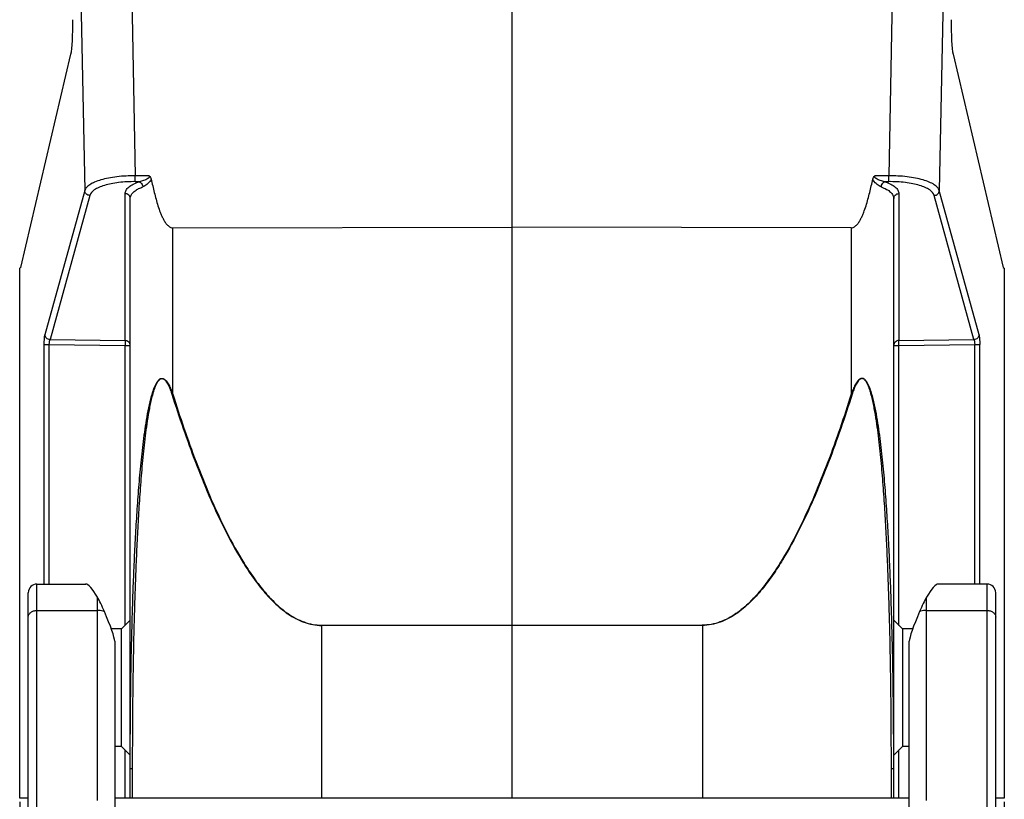
# Model space of a CAD drawing. Units: millimetres. Extents: x 253 to 698, y 142 to 457.
# Drawn here: x 490 to 547, y 302 to 347 of the extents above; entities that cross this region are included whole.
import ezdxf

# ---------------------------------------------------------------- set-up
doc = ezdxf.new("R2010")
doc.units = ezdxf.units.MM
doc.header["$MEASUREMENT"] = 0
doc.layers.get('0').update_dxf_attribs({"lineweight": 30})
doc.layers.add('DIM', color=3, linetype='Continuous', lineweight=15)
doc.styles.add('Romans字体', font='romans.shx', dxfattribs={"width": 0.75})
doc.dimstyles.new('01', dxfattribs={"dimtxt": 6, "dimasz": 4.5, "dimexe": 1.2, "dimexo": 0.2, "dimgap": 0.8, "dimtad": 1, "dimdec": 1, "dimdsep": 46, "dimtxsty": 'Romans字体', "dimcen": 0, "dimclrd": 1, "dimclre": 6, "dimclrt": 4, "dimazin": 2, "dimtfac": 1, "dimtdec": 1, "dimtofl": 0, "dimtmove": 0, "dimatfit": 3, "dimfxl": 1, "dimtolj": 1, "dimtzin": 0, "dimarcsym": 0})

# ---------------------------------------------------------------- blocks, each defined once
blk = doc.blocks.new('*D2')
at = {"layer": 'Defpoints', "color": 0}
for p in [(489.788, 302.302), (546.788, 302.302), (546.788, 279.227)]:
    blk.add_point(p, dxfattribs=at)
at = {"layer": 'DIM', "color": 6, "lineweight": -2}
for p, q in [((489.788, 302.102), (489.788, 278.027)), ((546.788, 302.102), (546.788, 278.027))]:
    blk.add_line(p, q, dxfattribs=at)
at = {"layer": 'DIM', "color": 1, "lineweight": -2}
blk.add_line((494.288, 279.227), (542.288, 279.227), dxfattribs=at)
at = {"layer": 'DIM', "color": 1}
for points in [[(494.288, 279.977), (494.288, 278.477), (489.788, 279.227)], [(542.288, 279.977), (542.288, 278.477), (546.788, 279.227)]]:
    blk.add_solid(points, dxfattribs=at)
at = {"layer": 'DIM', "color": 4, "insert": (518.288, 283.027), "char_height": 6, "attachment_point": 5, "style": 'Romans字体'}
blk.add_mtext('\\A1;57', dxfattribs=at)

msp = doc.modelspace()

# ---------------------------------------------------------------- linework, layer by layer
at = {"color": 7, "linetype": 'Continuous'}
for p, q in [((518.288, 377.375), (518.288, 302.302)), ((495.726, 376.981), (496.478, 338.332)), ((540.85, 376.981), (540.099, 338.332)), ((492.794, 376.409), (493.55, 337.477)), ((543.783, 376.409), (543.026, 337.477)), ((489.854, 333.017), (492.753, 345.372)), ((543.823, 345.372), (546.723, 333.017)), ((497.284, 338.323), (496.478, 338.332)), ((540.099, 338.332), (539.292, 338.323)), ((493.55, 337.477), (491.25, 329.131)), ((496.708, 337.99), (496.478, 337.993)), ((540.099, 337.993), (539.868, 337.99)), ((545.327, 329.131), (543.026, 337.477)), ((493.844, 337.195), (491.543, 328.849)), ((495.893, 328.796), (495.893, 337.304)), ((496.188, 302.302), (496.188, 337.022)), ((540.388, 302.302), (540.388, 337.022)), ((540.683, 337.304), (540.683, 328.796)), ((545.033, 328.849), (542.733, 337.195)), ((498.645, 335.323), (518.288, 335.369)), ((498.645, 325.699), (498.645, 335.323)), ((537.932, 335.323), (518.288, 335.369)), ((537.932, 335.323), (537.932, 325.699)), ((489.854, 333.017), (489.788, 332.98)), ((489.788, 302.302), (489.788, 332.98)), ((546.723, 333.017), (546.788, 332.98)), ((546.788, 332.98), (546.788, 302.302)), ((491.21, 314.702), (491.21, 328.568)), ((491.21, 328.568), (491.504, 328.568)), ((491.504, 328.568), (495.893, 328.514)), ((491.504, 314.702), (491.504, 328.568)), ((491.543, 328.849), (495.893, 328.796)), ((495.893, 328.514), (496.188, 328.514)), ((495.893, 312.307), (495.893, 328.514)), ((540.388, 328.514), (540.683, 328.514)), ((540.683, 328.796), (545.033, 328.849)), ((540.683, 328.514), (545.073, 328.568)), ((540.683, 312.307), (540.683, 328.514)), ((545.073, 328.568), (545.366, 328.568)), ((545.073, 314.702), (545.073, 328.568)), ((545.366, 314.702), (545.366, 328.568)), ((490.788, 314.702), (493.608, 314.702)), ((490.788, 300.466), (490.788, 314.702)), ((545.788, 314.702), (542.969, 314.702)), ((545.788, 300.466), (545.788, 314.702)), ((490.288, 287.33), (490.288, 314.201)), ((546.288, 287.33), (546.288, 314.201)), ((494.288, 302.18), (494.288, 313.948)), ((542.288, 302.18), (542.288, 313.948)), ((490.788, 313.174), (494.288, 313.174)), ((542.288, 313.174), (545.788, 313.174)), ((495.688, 312.102), (496.188, 312.602)), ((540.888, 312.102), (540.388, 312.602)), ((495.688, 312.102), (495.097, 312.102)), ((495.688, 305.302), (495.688, 312.102)), ((507.269, 312.322), (529.305, 312.322)), ((507.269, 312.322), (507.269, 302.302)), ((529.307, 312.322), (529.307, 302.302)), ((541.48, 312.102), (540.888, 312.102)), ((540.888, 312.102), (540.888, 305.302)), ((495.288, 311.394), (495.288, 301.39)), ((541.288, 301.39), (541.288, 311.394)), ((495.688, 305.302), (495.288, 305.302)), ((495.688, 305.302), (496.188, 304.802)), ((495.893, 302.302), (495.893, 305.097)), ((540.888, 305.302), (540.388, 304.802)), ((540.683, 302.302), (540.683, 305.097)), ((541.288, 305.302), (540.888, 305.302)), ((496.188, 304.03), (496.326, 304.03)), ((496.326, 302.302), (496.326, 304.03)), ((540.25, 304.03), (540.388, 304.03)), ((540.25, 302.302), (540.25, 304.03)), ((490.288, 302.302), (489.788, 302.302)), ((496.166, 302.302), (495.288, 302.302)), ((541.288, 302.302), (496.188, 302.302)), ((546.788, 302.302), (546.288, 302.302))]:
    msp.add_line(p, q, dxfattribs=at)
for centre, radius, start, end in [((499.401, 323.31), 2.506, 107.5594, 108.6747), ((537.176, 323.31), 2.506, 71.3253, 72.4406), ((490.788, 314.202), 0.5, 90, 180), ((545.788, 314.202), 0.5, 0, 90)]:
    msp.add_arc(centre, radius, start, end, dxfattribs=at)
for centre, major_axis, ratio, start_param, end_param in [((492.636, 347.33), (-0.035, 2.121), 0.104547, -2.748674, -1.55401), ((543.941, 347.33), (0.035, 2.121), 0.104547, 1.55401, 2.748674), ((495.288, 308.702), (-1.723, 5.994), 0.149848, -0.549666, -0.043115), ((541.288, 308.702), (1.723, 5.994), 0.149848, 0.043115, 0.549666), ((494.288, 313.439), (-0.978, 2.113), 0.099651, -2.92949, -1.773555), ((542.288, 313.439), (0.978, 2.113), 0.099651, -4.509631, -3.353695)]:
    msp.add_ellipse(centre, major_axis=major_axis, ratio=ratio, start_param=start_param, end_param=end_param, dxfattribs=at)
for points, knots in [([(496.478, 338.332), (496.121, 338.335), (495.599, 338.31), (494.937, 338.208), (494.508, 338.107), (494.145, 337.982), (493.858, 337.836), (493.653, 337.675), (493.569, 337.541), (493.55, 337.477)], [0, 0, 0, 0, 0.337782, 0.493022, 0.633222, 0.754911, 0.855999, 0.936461, 1, 1, 1, 1]), ([(496.478, 337.993), (496.476, 338.038), (496.476, 338.151), (496.477, 338.264), (496.478, 338.332)], [0, 0, 0, 0, 0.395655, 1, 1, 1, 1]), ([(497.214, 338.173), (497.177, 338.145), (497.094, 338.102), (496.926, 338.037), (496.795, 338.005), (496.708, 337.99)], [0, 0, 0, 0, 0.257241, 0.510138, 1, 1, 1, 1]), ([(497.366, 338.06), (497.312, 337.971), (497.172, 337.828), (497.003, 337.725), (496.917, 337.693)], [0, 0, 0, 0, 0.53268, 1, 1, 1, 1]), ([(497.284, 338.323), (497.29, 338.309), (497.296, 338.278), (497.278, 338.235), (497.249, 338.201), (497.226, 338.182), (497.214, 338.173)], [0, 0, 0, 0, 0.249095, 0.500543, 0.75124, 1, 1, 1, 1]), ([(497.284, 338.323), (497.316, 338.302), (497.371, 338.247), (497.398, 338.174), (497.405, 338.138)], [0, 0, 0, 0, 0.501162, 1, 1, 1, 1]), ([(497.405, 338.138), (497.458, 337.878), (497.544, 337.489), (497.678, 336.975), (497.791, 336.593), (497.9, 336.28), (498.002, 336.034), (498.087, 335.854), (498.184, 335.679), (498.281, 335.543), (498.373, 335.445), (498.477, 335.361), (498.578, 335.323), (498.645, 335.323)], [0, 0, 0, 0, 0.249471, 0.374236, 0.499028, 0.623861, 0.686318, 0.74881, 0.811365, 0.874012, 0.905465, 0.93702, 1, 1, 1, 1]), ([(537.932, 335.323), (537.999, 335.323), (538.1, 335.361), (538.203, 335.445), (538.296, 335.543), (538.392, 335.679), (538.49, 335.854), (538.575, 336.034), (538.676, 336.28), (538.785, 336.593), (538.899, 336.975), (539.033, 337.489), (539.118, 337.878), (539.171, 338.138)], [0, 0, 0, 0, 0.062979, 0.094534, 0.125988, 0.188635, 0.25119, 0.313682, 0.376138, 0.500972, 0.625764, 0.750529, 1, 1, 1, 1]), ([(539.171, 338.138), (539.179, 338.174), (539.206, 338.247), (539.261, 338.302), (539.292, 338.323)], [0, 0, 0, 0, 0.498696, 1, 1, 1, 1]), ([(539.665, 337.69), (539.579, 337.722), (539.407, 337.825), (539.265, 337.969), (539.211, 338.06)], [0, 0, 0, 0, 0.466642, 1, 1, 1, 1]), ([(539.363, 338.173), (539.351, 338.182), (539.327, 338.201), (539.298, 338.235), (539.281, 338.278), (539.286, 338.309), (539.292, 338.323)], [0, 0, 0, 0, 0.248567, 0.499067, 0.750514, 1, 1, 1, 1]), ([(539.868, 337.99), (539.781, 338.005), (539.65, 338.037), (539.482, 338.102), (539.4, 338.145), (539.363, 338.173)], [0, 0, 0, 0, 0.489746, 0.742557, 1, 1, 1, 1]), ([(543.026, 337.477), (543.007, 337.542), (542.923, 337.675), (542.718, 337.837), (542.43, 337.982), (542.067, 338.107), (541.637, 338.209), (540.976, 338.31), (540.455, 338.335), (540.099, 338.332)], [0, 0, 0, 0, 0.063625, 0.144237, 0.245473, 0.367281, 0.507505, 0.662695, 1, 1, 1, 1]), ([(540.099, 337.993), (540.101, 338.038), (540.1, 338.151), (540.1, 338.264), (540.099, 338.332)], [0, 0, 0, 0, 0.395656, 1, 1, 1, 1]), ([(493.844, 337.195), (493.77, 337.199), (493.622, 337.259), (493.553, 337.406), (493.55, 337.477)], [0, 0, 0, 0, 0.509617, 1, 1, 1, 1]), ([(496.478, 337.993), (496.156, 337.997), (495.686, 337.974), (495.09, 337.88), (494.704, 337.786), (494.376, 337.668), (494.069, 337.507), (493.88, 337.328), (493.844, 337.195)], [0, 0, 0, 0, 0.336969, 0.49189, 0.63191, 0.753669, 0.855232, 1, 1, 1, 1]), ([(495.893, 337.304), (495.893, 337.37), (495.939, 337.517), (496.113, 337.701), (496.376, 337.865), (496.589, 337.95), (496.708, 337.99)], [0, 0, 0, 0, 0.176458, 0.390695, 0.663477, 1, 1, 1, 1]), ([(496.188, 337.022), (496.188, 337.054), (496.196, 337.118), (496.264, 337.291), (496.439, 337.456), (496.683, 337.598), (496.835, 337.663), (496.917, 337.693)], [0, 0, 0, 0, 0.090552, 0.185503, 0.528463, 0.74761, 1, 1, 1, 1]), ([(496.708, 337.99), (496.734, 337.981), (496.843, 337.916), (496.903, 337.788), (496.916, 337.693)], [0, 0, 0, 0, 0.222573, 1, 1, 1, 1]), ([(539.661, 337.693), (539.665, 337.726), (539.695, 337.845), (539.783, 337.961), (539.868, 337.99)], [0, 0, 0, 0, 0.273239, 1, 1, 1, 1]), ([(539.665, 337.69), (539.772, 337.651), (539.962, 337.567), (540.197, 337.407), (540.35, 337.226), (540.388, 337.086), (540.388, 337.022)], [0, 0, 0, 0, 0.328568, 0.598311, 0.815481, 1, 1, 1, 1]), ([(539.868, 337.99), (539.988, 337.95), (540.2, 337.865), (540.464, 337.701), (540.637, 337.517), (540.683, 337.37), (540.683, 337.304)], [0, 0, 0, 0, 0.336514, 0.609284, 0.823514, 1, 1, 1, 1]), ([(542.733, 337.195), (542.696, 337.328), (542.507, 337.508), (542.199, 337.668), (541.871, 337.787), (541.485, 337.881), (540.889, 337.974), (540.42, 337.997), (540.099, 337.993)], [0, 0, 0, 0, 0.145002, 0.246713, 0.368591, 0.508636, 0.663508, 1, 1, 1, 1]), ([(542.733, 337.195), (542.807, 337.199), (542.955, 337.259), (543.024, 337.406), (543.026, 337.477)], [0, 0, 0, 0, 0.509616, 1, 1, 1, 1]), ([(496.188, 337.022), (496.188, 337.058), (496.172, 337.132), (496.107, 337.226), (496.009, 337.288), (495.932, 337.303), (495.893, 337.304)], [0, 0, 0, 0, 0.242612, 0.489903, 0.743125, 1, 1, 1, 1]), ([(540.388, 337.022), (540.388, 337.058), (540.404, 337.132), (540.47, 337.226), (540.568, 337.288), (540.645, 337.303), (540.683, 337.304)], [0, 0, 0, 0, 0.242612, 0.489903, 0.743126, 1, 1, 1, 1]), ([(491.21, 328.568), (491.21, 328.628), (491.212, 328.743), (491.219, 328.902), (491.231, 329.029), (491.242, 329.103), (491.25, 329.131)], [0, 0, 0, 0, 0.31951, 0.609335, 0.842991, 1, 1, 1, 1]), ([(491.543, 328.849), (491.469, 328.853), (491.321, 328.913), (491.252, 329.06), (491.25, 329.131)], [0, 0, 0, 0, 0.509617, 1, 1, 1, 1]), ([(545.327, 329.131), (545.324, 329.06), (545.255, 328.913), (545.107, 328.853), (545.033, 328.849)], [0, 0, 0, 0, 0.490383, 1, 1, 1, 1]), ([(545.327, 329.131), (545.334, 329.103), (545.345, 329.03), (545.357, 328.902), (545.364, 328.743), (545.366, 328.628), (545.366, 328.568)], [0, 0, 0, 0, 0.156942, 0.390607, 0.680473, 1, 1, 1, 1]), ([(491.504, 328.568), (491.503, 328.626), (491.506, 328.706), (491.523, 328.8), (491.535, 328.836), (491.543, 328.849)], [0, 0, 0, 0, 0.605191, 0.838273, 1, 1, 1, 1]), ([(496.188, 328.514), (496.188, 328.551), (496.173, 328.625), (496.107, 328.718), (496.009, 328.78), (495.932, 328.795), (495.893, 328.796)], [0, 0, 0, 0, 0.24282, 0.489877, 0.742854, 1, 1, 1, 1]), ([(495.893, 328.796), (495.895, 328.759), (495.895, 328.665), (495.894, 328.572), (495.893, 328.514)], [0, 0, 0, 0, 0.389698, 1, 1, 1, 1]), ([(540.683, 328.796), (540.644, 328.796), (540.568, 328.78), (540.47, 328.718), (540.404, 328.625), (540.388, 328.551), (540.388, 328.514)], [0, 0, 0, 0, 0.257099, 0.510032, 0.75714, 1, 1, 1, 1]), ([(540.683, 328.514), (540.682, 328.572), (540.682, 328.666), (540.682, 328.76), (540.683, 328.796)], [0, 0, 0, 0, 0.610368, 1, 1, 1, 1]), ([(545.033, 328.849), (545.041, 328.836), (545.053, 328.8), (545.07, 328.706), (545.073, 328.626), (545.073, 328.568)], [0, 0, 0, 0, 0.161662, 0.394752, 1, 1, 1, 1]), ([(496.188, 304.03), (496.188, 304.983), (496.196, 306.891), (496.231, 309.752), (496.285, 312.136), (496.345, 314.043), (496.4, 315.472), (496.467, 316.901), (496.546, 318.33), (496.643, 319.757), (496.74, 320.944), (496.832, 321.893), (496.909, 322.604), (496.998, 323.313), (497.1, 324.02), (497.221, 324.724), (497.346, 325.306), (497.472, 325.764), (497.569, 326.045), (497.665, 326.262), (497.737, 326.391), (497.808, 326.485), (497.859, 326.537), (497.906, 326.572), (497.938, 326.589), (497.965, 326.599), (497.986, 326.606), (498.008, 326.608), (498.022, 326.604), (498.029, 326.602)], [0, 0, 0, 0, 0.125129, 0.250254, 0.375374, 0.437932, 0.500487, 0.563039, 0.625586, 0.688128, 0.750662, 0.781924, 0.813182, 0.844434, 0.875678, 0.906908, 0.93811, 0.953694, 0.96925, 0.97701, 0.984742, 0.988592, 0.992421, 0.994326, 0.996222, 0.997169, 0.998119, 0.999056, 1, 1, 1, 1]), ([(496.326, 304.03), (496.326, 304.981), (496.333, 306.884), (496.366, 309.739), (496.415, 312.117), (496.471, 314.02), (496.522, 315.446), (496.583, 316.872), (496.656, 318.297), (496.745, 319.722), (496.834, 320.908), (496.919, 321.855), (496.99, 322.565), (497.071, 323.274), (497.165, 323.981), (497.258, 324.568), (497.346, 325.035), (497.42, 325.383), (497.493, 325.67), (497.561, 325.898), (497.618, 326.066), (497.684, 326.23), (497.751, 326.362), (497.816, 326.46), (497.874, 326.526), (497.944, 326.581), (498.002, 326.592), (498.029, 326.602)], [0, 0, 0, 0, 0.1251, 0.250198, 0.375295, 0.437842, 0.500388, 0.562932, 0.625473, 0.688011, 0.750543, 0.781806, 0.813066, 0.844322, 0.875571, 0.90681, 0.922424, 0.938031, 0.953626, 0.961418, 0.969202, 0.976974, 0.984722, 0.988582, 0.992422, 0.996224, 1, 1, 1, 1]), ([(498.029, 326.602), (498.04, 326.606), (498.064, 326.609), (498.109, 326.594), (498.183, 326.558), (498.269, 326.473), (498.353, 326.357), (498.448, 326.19), (498.546, 325.971), (498.613, 325.79), (498.645, 325.699)], [0, 0, 0, 0, 0.030616, 0.061196, 0.122564, 0.24634, 0.371241, 0.496639, 0.748062, 1, 1, 1, 1]), ([(498.029, 326.602), (498.04, 326.598), (498.061, 326.591), (498.106, 326.581), (498.156, 326.55), (498.208, 326.504), (498.268, 326.433), (498.332, 326.335), (498.397, 326.211), (498.455, 326.082), (498.524, 325.907), (498.57, 325.774), (498.598, 325.684)], [0, 0, 0, 0, 0.030569, 0.061118, 0.122489, 0.184359, 0.246565, 0.371477, 0.496846, 0.622458, 0.74822, 1, 1, 1, 1]), ([(538.549, 326.602), (538.538, 326.606), (538.514, 326.609), (538.469, 326.595), (538.394, 326.559), (538.308, 326.474), (538.224, 326.358), (538.129, 326.191), (538.03, 325.971), (537.963, 325.791), (537.932, 325.699)], [0, 0, 0, 0, 0.030609, 0.061195, 0.122546, 0.246296, 0.371199, 0.496605, 0.748044, 1, 1, 1, 1]), ([(538.549, 326.602), (538.538, 326.598), (538.517, 326.591), (538.472, 326.581), (538.422, 326.551), (538.37, 326.505), (538.309, 326.434), (538.245, 326.336), (538.179, 326.211), (538.122, 326.083), (538.052, 325.908), (538.007, 325.774), (537.978, 325.684)], [0, 0, 0, 0, 0.030565, 0.061106, 0.122465, 0.184332, 0.246534, 0.371446, 0.49682, 0.622438, 0.748207, 1, 1, 1, 1]), ([(540.388, 304.03), (540.388, 304.983), (540.381, 306.891), (540.345, 309.752), (540.291, 312.136), (540.231, 314.042), (540.176, 315.472), (540.11, 316.9), (540.03, 318.328), (539.934, 319.755), (539.837, 320.943), (539.745, 321.892), (539.667, 322.603), (539.579, 323.312), (539.477, 324.019), (539.356, 324.723), (539.231, 325.305), (539.105, 325.763), (539.008, 326.044), (538.912, 326.26), (538.84, 326.389), (538.77, 326.483), (538.718, 326.536), (538.672, 326.571), (538.64, 326.588), (538.613, 326.599), (538.592, 326.606), (538.57, 326.608), (538.556, 326.604), (538.549, 326.602)], [0, 0, 0, 0, 0.125128, 0.250253, 0.375373, 0.43793, 0.500485, 0.563037, 0.625584, 0.688126, 0.750659, 0.781921, 0.813179, 0.844432, 0.875675, 0.906905, 0.938107, 0.953691, 0.969247, 0.977008, 0.98474, 0.988591, 0.99242, 0.994326, 0.996222, 0.997169, 0.998119, 0.999056, 1, 1, 1, 1]), ([(540.25, 304.03), (540.25, 304.981), (540.243, 306.884), (540.21, 309.739), (540.161, 312.117), (540.106, 314.019), (540.055, 315.445), (539.994, 316.871), (539.92, 318.296), (539.832, 319.721), (539.742, 320.907), (539.658, 321.854), (539.586, 322.564), (539.505, 323.272), (539.411, 323.979), (539.319, 324.566), (539.231, 325.033), (539.156, 325.381), (539.084, 325.669), (539.016, 325.896), (538.959, 326.064), (538.893, 326.229), (538.826, 326.361), (538.761, 326.459), (538.704, 326.525), (538.634, 326.58), (538.576, 326.592), (538.549, 326.602)], [0, 0, 0, 0, 0.125099, 0.250197, 0.375294, 0.437841, 0.500386, 0.56293, 0.625471, 0.688008, 0.75054, 0.781803, 0.813063, 0.844318, 0.875568, 0.906806, 0.92242, 0.938027, 0.953623, 0.961414, 0.969199, 0.976971, 0.984719, 0.98858, 0.99242, 0.996223, 1, 1, 1, 1]), ([(498.598, 325.684), (498.809, 325.023), (499.245, 323.705), (499.954, 321.748), (500.731, 319.816), (501.598, 317.922), (502.424, 316.393), (503.176, 315.226), (503.8, 314.39), (504.5, 313.616), (505.299, 312.941), (506.072, 312.522), (506.746, 312.339), (507.095, 312.306), (507.269, 312.306)], [0, 0, 0, 0, 0.124942, 0.249886, 0.374832, 0.499779, 0.624726, 0.687221, 0.749726, 0.812241, 0.874768, 0.937278, 0.968644, 1, 1, 1, 1]), ([(498.645, 325.699), (498.854, 325.039), (499.288, 323.723), (499.992, 321.767), (500.764, 319.836), (501.626, 317.944), (502.446, 316.415), (503.194, 315.248), (503.814, 314.412), (504.51, 313.636), (505.305, 312.959), (506.076, 312.538), (506.748, 312.354), (507.097, 312.321), (507.271, 312.322)], [0, 0, 0, 0, 0.124944, 0.249888, 0.374835, 0.499783, 0.624731, 0.687226, 0.74973, 0.812246, 0.874771, 0.93728, 0.968644, 1, 1, 1, 1]), ([(537.932, 325.699), (537.722, 325.039), (537.289, 323.723), (536.584, 321.767), (535.812, 319.836), (534.951, 317.943), (534.13, 316.415), (533.382, 315.247), (532.762, 314.411), (532.066, 313.636), (531.271, 312.959), (530.5, 312.538), (529.828, 312.354), (529.479, 312.321), (529.305, 312.322)], [0, 0, 0, 0, 0.124943, 0.249888, 0.374835, 0.499783, 0.62473, 0.687226, 0.74973, 0.812245, 0.874771, 0.937279, 0.968644, 1, 1, 1, 1]), ([(537.978, 325.684), (537.767, 325.023), (537.331, 323.705), (536.622, 321.748), (535.845, 319.816), (534.978, 317.922), (534.153, 316.393), (533.4, 315.226), (532.776, 314.39), (532.076, 313.616), (531.278, 312.941), (530.504, 312.522), (529.83, 312.339), (529.481, 312.306), (529.307, 312.306)], [0, 0, 0, 0, 0.124942, 0.249886, 0.374832, 0.499779, 0.624725, 0.687221, 0.749725, 0.812241, 0.874768, 0.937277, 0.968644, 1, 1, 1, 1]), ([(494.691, 313.109), (494.626, 313.266), (494.5, 313.55), (494.358, 313.826), (494.288, 313.948)], [0, 0, 0, 0, 0.547294, 1, 1, 1, 1]), ([(542.288, 313.948), (542.218, 313.826), (542.076, 313.55), (541.951, 313.266), (541.885, 313.109)], [0, 0, 0, 0, 0.452706, 1, 1, 1, 1]), ([(490.288, 312.79), (490.288, 312.84), (490.317, 312.947), (490.433, 313.074), (490.597, 313.155), (490.724, 313.174), (490.788, 313.174)], [0, 0, 0, 0, 0.219004, 0.457326, 0.720503, 1, 1, 1, 1]), ([(494.691, 313.109), (494.659, 313.119), (494.528, 313.158), (494.391, 313.174), (494.288, 313.174)], [0, 0, 0, 0, 0.246474, 1, 1, 1, 1]), ([(542.288, 313.174), (542.254, 313.174), (542.117, 313.168), (541.982, 313.141), (541.885, 313.109)], [0, 0, 0, 0, 0.252979, 1, 1, 1, 1]), ([(545.788, 313.174), (545.853, 313.174), (545.979, 313.155), (546.143, 313.074), (546.259, 312.947), (546.288, 312.84), (546.288, 312.79)], [0, 0, 0, 0, 0.279497, 0.542674, 0.780996, 1, 1, 1, 1])]:
    msp.add_open_spline(points, degree=3, knots=knots, dxfattribs=at)
for points in [[(497.405, 338.138), (497.394, 338.111), (497.381, 338.084), (497.366, 338.06)], [(539.211, 338.06), (539.195, 338.084), (539.182, 338.111), (539.171, 338.138)]]:
    msp.add_open_spline(points, degree=3, dxfattribs=at)

# ---------------------------------------------------------------- dimensions: what is measured, and where the dimension line sits
at = {"layer": 'DIM'}
dim = msp.add_linear_dim(base=(546.788, 279.227), p1=(489.788, 302.302), p2=(546.788, 302.302), dimstyle='01', dxfattribs=at)
dim.commit()
dim.dimension.update_dxf_attribs({"geometry": '*D2', "text_midpoint": (518.288, 283.027)})

doc.saveas('drawing.dxf')
